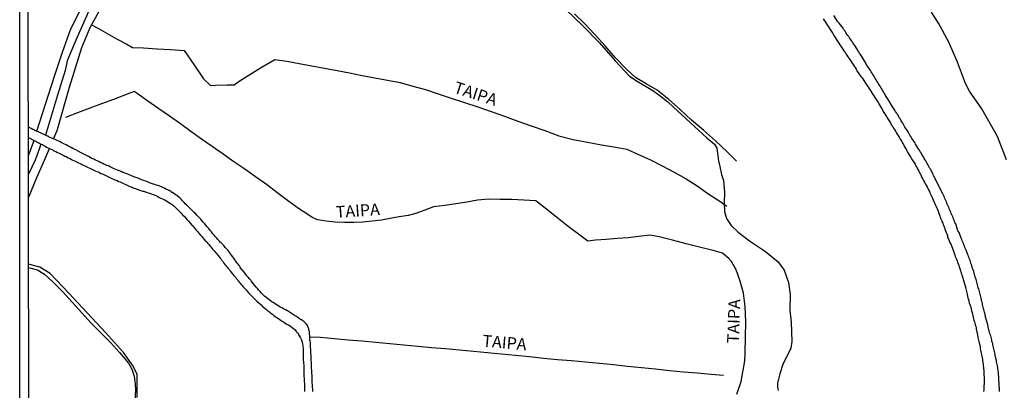
# Model space of a CAD drawing. Units: millimetres. Extents: x 185559 to 187970, y 1652111 to 1654890.
# Drawn here: x 185559 to 185767, y 1653508 to 1653587 of the extents above; entities that cross this region are included whole.
import ezdxf
from ezdxf.enums import TextEntityAlignment as Align

# ---------------------------------------------------------------- set-up
doc = ezdxf.new("R2010")
doc.units = ezdxf.units.MM
for name, color, linetype in [('IMAGEM', 7, 'Continuous'), ('V-BANHADO', 102, 'Continuous'), ('V-CANAL', 4, 'Continuous'), ('V-LOTE', 1, 'Continuous'), ('V-NOME_DOS_LOGRADOUROS', 7, 'Continuous'), ('V-REFERENCIA', 2, 'Continuous'), ('V-VALETA', 173, 'Continuous'), ('X-LIMITE_5000', 7, 'Continuous')]:
    doc.layers.add(name, color=color, linetype=linetype)
picture_1 = doc.add_image_def('image1.jpg', size_in_pixel=(4017, 4629))

msp = doc.modelspace()

# ---------------------------------------------------------------- linework, layer by layer
at = {"layer": 'V-BANHADO'}
for points in [[(185674.54, 1653588.93), (185678.18, 1653585.39), (185681.71, 1653581.77), (185685.01, 1653577.97), (185688.05, 1653574.72), (185689.67, 1653573.69), (185692.97, 1653571.73), (185694.53, 1653570.61), (185696.16, 1653569.29), (185697.37, 1653568.19), (185700.9, 1653564.94), (185704.43, 1653561.69), (185706.03, 1653560.39), (185706.56, 1653559.54), (185706.87, 1653556.8), (185707.13, 1653555.63), (185707.51, 1653553.94), (185707.97, 1653552.66), (185708.13, 1653550.18), (185708.09, 1653547.87), (185708.13, 1653546.09), (185708.55, 1653544.62), (185709.53, 1653543.15), (185711.01, 1653541.77), (185713.47, 1653539.94), (185716.85, 1653537.68), (185719.51, 1653535.46), (185720.76, 1653533.7), (185721.71, 1653531.08), (185722.01, 1653528.58), (185721.94, 1653525.22), (185722.28, 1653522.72), (185722.36, 1653518.63), (185722.21, 1653517.2), (185720.51, 1653513.77), (185719.83, 1653511.75), (185719.34, 1653509.82), (185719.37, 1653509.52), (185719.37, 1653509.22), (185719.39, 1653508.92), (185719.45, 1653508.63), (185719.5, 1653508.33), (185719.51, 1653508.25)], [(185767.8, 1653557.04), (185765.87, 1653561.95), (185762.54, 1653567.84), (185759.97, 1653571.6), (185759.1, 1653573.21), (185757.43, 1653577.7), (185755.58, 1653581.94), (185753.38, 1653585.99), (185751.91, 1653588.3)], [(185621.07, 1653508.07), (185621.07, 1653508.33), (185621.07, 1653508.63), (185621.05, 1653508.88), (185620.97, 1653510.4), (185620.94, 1653510.71), (185620.94, 1653510.97), (185620.94, 1653511.27), (185620.92, 1653511.52), (185620.9, 1653511.82), (185620.9, 1653512.07), (185620.9, 1653512.33), (185620.86, 1653512.63), (185620.83, 1653512.88), (185620.81, 1653513.18), (185620.81, 1653513.44), (185620.81, 1653513.73), (185620.79, 1653514.03), (185620.77, 1653514.29), (185620.75, 1653514.59), (185620.73, 1653514.84), (185620.73, 1653515.14), (185620.65, 1653516.66), (185620.64, 1653516.97), (185620.62, 1653517.27), (185620.6, 1653517.52), (185620.58, 1653517.82), (185620.56, 1653518.08), (185620.56, 1653518.37), (185620.49, 1653518.67), (185620.45, 1653518.93), (185620.43, 1653519.22), (185620.35, 1653520.74), (185620.32, 1653520.84), (185620.28, 1653520.92), (185620.26, 1653521.03), (185620.26, 1653521.1), (185620.26, 1653521.12), (185620.26, 1653521.27), (185620.17, 1653521.42), (185620, 1653521.82), (185619.86, 1653522.16), (185619.82, 1653522.16), (185619.71, 1653522.33), (185619.62, 1653522.44), (185619.22, 1653522.8), (185618.9, 1653523.05), (185618.54, 1653523.27), (185618.28, 1653523.43), (185617.9, 1653523.69), (185617.6, 1653523.88), (185617.24, 1653524.14), (185615.5, 1653525.22), (185615.41, 1653525.24), (185615.32, 1653525.29), (185615.13, 1653525.39), (185614.85, 1653525.56), (185614.5, 1653525.75), (185614.2, 1653525.91), (185613.92, 1653526.07), (185613.52, 1653526.31), (185613.22, 1653526.5), (185612.81, 1653526.78), (185612.41, 1653527.01), (185612.13, 1653527.22), (185610.87, 1653528.21), (185610.83, 1653528.23), (185610.77, 1653528.31), (185610.72, 1653528.35), (185610.68, 1653528.42), (185610.57, 1653528.5), (185610.26, 1653528.82), (185609.92, 1653529.19), (185609.68, 1653529.46), (185609.39, 1653529.82), (185609.13, 1653530.14), (185608.2, 1653531.24), (185608.07, 1653531.46), (185607.94, 1653531.57), (185607.9, 1653531.63), (185607.83, 1653531.72), (185607.79, 1653531.76), (185607.68, 1653531.88), (185607.38, 1653532.25), (185607.15, 1653532.53), (185606.81, 1653532.97), (185606.58, 1653533.25), (185605.68, 1653534.34), (185605.74, 1653534.42), (185605.62, 1653534.52), (185605.55, 1653534.59), (185605.49, 1653534.68), (185605.26, 1653534.97), (185605.04, 1653535.25), (185604.81, 1653535.61), (185604.62, 1653535.89), (185604.36, 1653536.25), (185604.15, 1653536.5), (185603.87, 1653536.89), (185603.66, 1653537.16), (185603.36, 1653537.57), (185603.17, 1653537.85), (185602.87, 1653538.16), (185602.55, 1653538.5), (185602.26, 1653538.89), (185602.04, 1653539.12), (185601.7, 1653539.46), (185601.47, 1653539.66), (185601.25, 1653539.91), (185600.98, 1653540.21), (185600.76, 1653540.44), (185600.43, 1653540.81), (185600.23, 1653541.08), (185599.89, 1653541.44), (185599.62, 1653541.83), (185599.38, 1653542.1), (185599.06, 1653542.49), (185598.76, 1653542.85), (185598.45, 1653543.23), (185598.21, 1653543.48), (185597.89, 1653543.85), (185597.62, 1653544.21), (185597.4, 1653544.46), (185597.04, 1653544.85), (185596.81, 1653545.08), (185596.55, 1653545.35), (185596.26, 1653545.66), (185595.98, 1653545.89), (185595.7, 1653546.17), (185595.47, 1653546.42), (185595.15, 1653546.72), (185594.91, 1653546.95), (185594.64, 1653547.23), (185594.34, 1653547.53), (185594.1, 1653547.76), (185593.85, 1653548.04), (185593.53, 1653548.38), (185593.32, 1653548.63), (185592.98, 1653548.98), (185592.68, 1653549.19), (185592.4, 1653549.42), (185591.42, 1653550.15), (185591.29, 1653550.17), (185591.23, 1653550.21), (185591.14, 1653550.27), (185591.04, 1653550.34), (185590.7, 1653550.53), (185590.42, 1653550.68), (185590.02, 1653550.87), (185589.68, 1653551.04), (185589.34, 1653551.17), (185589.06, 1653551.31), (185588.7, 1653551.46), (185588.38, 1653551.61), (185587.98, 1653551.72), (185587.68, 1653551.8), (185587.34, 1653551.93), (185587.04, 1653552.04), (185586.7, 1653552.14), (185586.38, 1653552.27), (185585.98, 1653552.44), (185585.68, 1653552.55), (185585.34, 1653552.7), (185585.04, 1653552.78), (185584.72, 1653552.91), (185584.27, 1653553.08), (185583.93, 1653553.21), (185583.63, 1653553.34), (185583.25, 1653553.46), (185582.95, 1653553.59), (185582.57, 1653553.72), (185582.23, 1653553.85), (185581.95, 1653554), (185581.55, 1653554.13), (185581.21, 1653554.27), (185580.87, 1653554.4), (185580.53, 1653554.57), (185580.21, 1653554.7), (185579.76, 1653554.87), (185579.42, 1653555), (185579.08, 1653555.15), (185578.76, 1653555.29), (185578.34, 1653555.51), (185578.21, 1653555.55), (185578.06, 1653555.57), (185578.01, 1653555.76), (185577.55, 1653555.83), (185577.48, 1653555.85), (185577.36, 1653555.91), (185577.25, 1653555.98), (185576.87, 1653556.15), (185576.55, 1653556.32), (185576.14, 1653556.51), (185575.84, 1653556.68), (185575.46, 1653556.81), (185575.14, 1653556.98), (185574.76, 1653557.17), (185574.38, 1653557.36), (185573.99, 1653557.55), (185573.61, 1653557.74), (185573.21, 1653557.93), (185572.82, 1653558.15), (185572.5, 1653558.32), (185572.12, 1653558.53), (185570.99, 1653559.14), (185570.76, 1653559.24), (185570.61, 1653559.3), (185570.33, 1653559.47), (185569.95, 1653559.68), (185569.55, 1653559.87), (185569.27, 1653560.04), (185568.91, 1653560.19), (185568.57, 1653560.36), (185568.29, 1653560.51), (185567.88, 1653560.7), (185567.5, 1653560.89), (185567.16, 1653561.04), (185566.87, 1653561.19), (185566.57, 1653561.34), (185565.35, 1653561.87), (185565.16, 1653561.98), (185565.12, 1653562.04), (185564.99, 1653562.06), (185564.93, 1653562.08), (185564.82, 1653562.15), (185563.52, 1653562.74), (185562.27, 1653563.27), (185562.27, 1653563.34), (185562.16, 1653563.36), (185561.89, 1653563.49), (185561.55, 1653563.64), (185560.93, 1653563.97)], [(185560.93, 1653561.74), (185563.21, 1653560.6), (185563.27, 1653560.55), (185563.46, 1653560.45), (185563.5, 1653560.42), (185563.54, 1653560.36), (185563.88, 1653560.26), (185564.07, 1653560.12), (185564.48, 1653559.93), (185564.78, 1653559.76), (185566.02, 1653559.17), (185566.03, 1653559.13), (185566.16, 1653559.06), (185566.33, 1653558.98), (185566.72, 1653558.78), (185567.12, 1653558.59), (185567.42, 1653558.47), (185567.72, 1653558.3), (185568.02, 1653558.15), (185568.31, 1653558.02), (185568.61, 1653557.85), (185568.91, 1653557.72), (185569.21, 1653557.55), (185569.5, 1653557.42), (185569.76, 1653557.3), (185570.06, 1653557.15), (185570.36, 1653557), (185570.65, 1653556.83), (185570.95, 1653556.7), (185571.25, 1653556.55), (185571.55, 1653556.4), (185571.85, 1653556.25), (185572.14, 1653556.1), (185572.4, 1653556.02), (185572.7, 1653555.87), (185573, 1653555.72), (185573.29, 1653555.57), (185573.59, 1653555.44), (185573.89, 1653555.29), (185574.19, 1653555.15), (185574.48, 1653555.02), (185574.78, 1653554.87), (185575.08, 1653554.74), (185575.38, 1653554.61), (185575.68, 1653554.49), (185575.97, 1653554.34), (185576.27, 1653554.19), (185576.57, 1653554.06), (185576.87, 1653553.91), (185577.17, 1653553.78), (185577.46, 1653553.63), (185577.72, 1653553.55), (185578.02, 1653553.38), (185578.32, 1653553.23), (185578.61, 1653553.12), (185578.91, 1653552.98), (185578.91, 1653552.97), (185578.95, 1653552.95), (185579, 1653552.93), (185579.06, 1653552.87), (185579.12, 1653552.83), (185579.46, 1653552.74), (185579.72, 1653552.64), (185580.02, 1653552.49), (185580.32, 1653552.36), (185580.61, 1653552.23), (185580.91, 1653552.1), (185581.21, 1653551.97), (185581.51, 1653551.85), (185581.81, 1653551.72), (185582.1, 1653551.55), (185582.36, 1653551.44), (185582.66, 1653551.34), (185582.96, 1653551.21), (185583.25, 1653551.08), (185583.55, 1653550.95), (185583.85, 1653550.85), (185584.15, 1653550.74), (185584.44, 1653550.64), (185584.74, 1653550.53), (185585.04, 1653550.44), (185585.34, 1653550.4), (185585.64, 1653550.27), (185585.93, 1653550.19), (185586.23, 1653550.1), (185586.53, 1653550.02), (185587.89, 1653549.52), (185588.28, 1653549.29), (185588.62, 1653549.1), (185588.96, 1653548.95), (185589.3, 1653548.78), (185589.64, 1653548.63), (185589.98, 1653548.44), (185590.32, 1653548.25), (185590.66, 1653548), (185591, 1653547.78), (185591.34, 1653547.57), (185591.66, 1653547.32), (185591.98, 1653547), (185592.3, 1653546.68), (185592.63, 1653546.38), (185592.96, 1653546.06), (185593.27, 1653545.76), (185593.55, 1653545.44), (185593.93, 1653545.08), (185594.23, 1653544.74), (185594.51, 1653544.38), (185594.76, 1653544.1), (185595.56, 1653543.12), (185595.68, 1653543.1), (185595.7, 1653543), (185595.78, 1653542.95), (185595.85, 1653542.84), (185596.17, 1653542.47), (185596.4, 1653542.18), (185596.77, 1653541.78), (185597, 1653541.5), (185597.34, 1653541.1), (185597.59, 1653540.84), (185598.42, 1653539.83), (185598.51, 1653539.76), (185598.64, 1653539.61), (185598.85, 1653539.36), (185599.06, 1653539.12), (185599.34, 1653538.8), (185599.49, 1653538.61), (185599.72, 1653538.34), (185599.89, 1653538.16), (185600.15, 1653537.87), (185600.34, 1653537.65), (185600.55, 1653537.4), (185600.7, 1653537.23), (185600.92, 1653536.97), (185601.08, 1653536.78), (185601.34, 1653536.46), (185601.51, 1653536.27), (185601.7, 1653536), (185601.83, 1653535.78), (185602.09, 1653535.44), (185602.25, 1653535.22), (185602.51, 1653534.93), (185602.64, 1653534.76), (185602.85, 1653534.46), (185603.02, 1653534.29), (185603.21, 1653534.04), (185603.38, 1653533.84), (185603.43, 1653533.73), (185603.45, 1653533.71), (185603.51, 1653533.69), (185603.57, 1653533.57), (185603.64, 1653533.48), (185603.68, 1653533.44), (185603.74, 1653533.35), (185604, 1653533.02), (185604.15, 1653532.86), (185604.39, 1653532.59), (185604.58, 1653532.4), (185604.79, 1653532.12), (185604.96, 1653531.9), (185605.19, 1653531.61), (185605.32, 1653531.44), (185605.51, 1653531.14), (185605.72, 1653530.95), (185605.96, 1653530.67), (185606.11, 1653530.48), (185606.34, 1653530.21), (185606.51, 1653530.05), (185606.7, 1653529.82), (185606.96, 1653529.52), (185607.21, 1653529.25), (185607.51, 1653528.93), (185607.68, 1653528.73), (185607.96, 1653528.42), (185608.11, 1653528.27), (185608.34, 1653528.04), (185608.51, 1653527.84), (185608.83, 1653527.55), (185609.07, 1653527.31), (185609.3, 1653527.08), (185610.42, 1653526.18), (185610.39, 1653526.12), (185610.68, 1653525.88), (185610.98, 1653525.6), (185611.3, 1653525.37), (185611.6, 1653525.12), (185611.92, 1653524.88), (185612.21, 1653524.63), (185612.54, 1653524.37), (185612.83, 1653524.14), (185613.15, 1653523.9), (185613.47, 1653523.67), (185613.83, 1653523.46), (185614.15, 1653523.22), (185614.47, 1653522.99), (185614.86, 1653522.75), (185615.24, 1653522.52), (185615.62, 1653522.31), (185615.98, 1653522.07), (185616.35, 1653521.84), (185616.68, 1653521.58), (185617.03, 1653521.33), (185617.32, 1653521.05), (185617.58, 1653520.73), (185617.88, 1653520.37), (185618.09, 1653520.07), (185618.07, 1653520.05), (185618.15, 1653519.88), (185618.24, 1653519.86), (185618.26, 1653519.69), (185618.33, 1653519.61), (185618.45, 1653519.37), (185618.66, 1653518.97), (185618.91, 1653518.18), (185619.02, 1653517.09), (185619.02, 1653516.71), (185619.02, 1653516.37), (185619.04, 1653516.03), (185619.04, 1653515.69), (185619.07, 1653515.35), (185619.07, 1653515.01), (185619.07, 1653514.67), (185619.11, 1653514.33), (185619.13, 1653513.99), (185619.15, 1653513.65), (185619.15, 1653513.31), (185619.15, 1653512.97), (185619.18, 1653511.82), (185619.2, 1653511.52), (185619.2, 1653511.22), (185619.22, 1653510.92), (185619.24, 1653510.63), (185619.26, 1653510.33), (185619.28, 1653510.07), (185619.3, 1653509.78), (185619.32, 1653509.48), (185619.32, 1653509.18), (185619.32, 1653508.88), (185619.32, 1653508.58), (185619.32, 1653508.29), (185619.34, 1653508.03)], [(185583.92, 1653506.75), (185583.96, 1653511.72), (185582.98, 1653513.61), (185581.01, 1653516.29), (185577.26, 1653520.53), (185573.36, 1653524.69), (185569.46, 1653528.85), (185565.56, 1653533.01), (185563.36, 1653534.35), (185560.97, 1653534.97)]]:
    msp.add_lwpolyline(points, dxfattribs=at)
at = {"layer": 'V-CANAL'}
for points in [[(185621.07, 1653508.07), (185621.07, 1653508.33), (185621.07, 1653508.63), (185621.05, 1653508.88), (185620.97, 1653510.4), (185620.94, 1653510.71), (185620.94, 1653510.97), (185620.94, 1653511.27), (185620.92, 1653511.52), (185620.9, 1653511.82), (185620.9, 1653512.07), (185620.9, 1653512.33), (185620.86, 1653512.63), (185620.83, 1653512.88), (185620.81, 1653513.18), (185620.81, 1653513.44), (185620.81, 1653513.73), (185620.79, 1653514.03), (185620.77, 1653514.29), (185620.75, 1653514.59), (185620.73, 1653514.84), (185620.73, 1653515.14), (185620.65, 1653516.66), (185620.64, 1653516.97), (185620.62, 1653517.27), (185620.6, 1653517.52), (185620.58, 1653517.82), (185620.56, 1653518.08), (185620.56, 1653518.37), (185620.49, 1653518.67), (185620.45, 1653518.93), (185620.43, 1653519.22), (185620.35, 1653520.74), (185620.32, 1653520.84), (185620.28, 1653520.92), (185620.26, 1653521.03), (185620.26, 1653521.1), (185620.26, 1653521.12), (185620.26, 1653521.27), (185620.17, 1653521.42), (185620, 1653521.82), (185619.86, 1653522.16), (185619.82, 1653522.16), (185619.71, 1653522.33), (185619.62, 1653522.44), (185619.22, 1653522.8), (185618.9, 1653523.05), (185618.54, 1653523.27), (185618.28, 1653523.43), (185617.9, 1653523.69), (185617.6, 1653523.88), (185617.24, 1653524.14), (185615.5, 1653525.22), (185615.41, 1653525.24), (185615.32, 1653525.29), (185615.13, 1653525.39), (185614.85, 1653525.56), (185614.5, 1653525.75), (185614.2, 1653525.91), (185613.92, 1653526.07), (185613.52, 1653526.31), (185613.22, 1653526.5), (185612.81, 1653526.78), (185612.41, 1653527.01), (185612.13, 1653527.22), (185610.87, 1653528.21), (185610.83, 1653528.23), (185610.77, 1653528.31), (185610.72, 1653528.35), (185610.68, 1653528.42), (185610.57, 1653528.5), (185610.26, 1653528.82), (185609.92, 1653529.19), (185609.68, 1653529.46), (185609.39, 1653529.82), (185609.13, 1653530.14), (185608.2, 1653531.24), (185608.07, 1653531.46), (185607.94, 1653531.57), (185607.9, 1653531.63), (185607.83, 1653531.72), (185607.79, 1653531.76), (185607.68, 1653531.88), (185607.38, 1653532.25), (185607.15, 1653532.53), (185606.81, 1653532.97), (185606.58, 1653533.25), (185605.68, 1653534.34), (185605.74, 1653534.42), (185605.62, 1653534.52), (185605.55, 1653534.59), (185605.49, 1653534.68), (185605.26, 1653534.97), (185605.04, 1653535.25), (185604.81, 1653535.61), (185604.62, 1653535.89), (185604.36, 1653536.25), (185604.15, 1653536.5), (185603.87, 1653536.89), (185603.66, 1653537.16), (185603.36, 1653537.57), (185603.17, 1653537.85), (185602.87, 1653538.16), (185602.55, 1653538.5), (185602.26, 1653538.89), (185602.04, 1653539.12), (185601.7, 1653539.46), (185601.47, 1653539.66), (185601.25, 1653539.91), (185600.98, 1653540.21), (185600.76, 1653540.44), (185600.43, 1653540.81), (185600.23, 1653541.08), (185599.89, 1653541.44), (185599.62, 1653541.83), (185599.38, 1653542.1), (185599.06, 1653542.49), (185598.76, 1653542.85), (185598.45, 1653543.23), (185598.21, 1653543.48), (185597.89, 1653543.85), (185597.62, 1653544.21), (185597.4, 1653544.46), (185597.04, 1653544.85), (185596.81, 1653545.08), (185596.55, 1653545.35), (185596.26, 1653545.66), (185595.98, 1653545.89), (185595.7, 1653546.17), (185595.47, 1653546.42), (185595.15, 1653546.72), (185594.91, 1653546.95), (185594.64, 1653547.23), (185594.34, 1653547.53), (185594.1, 1653547.76), (185593.85, 1653548.04), (185593.53, 1653548.38), (185593.32, 1653548.63), (185592.98, 1653548.98), (185592.68, 1653549.19), (185592.4, 1653549.42), (185591.42, 1653550.15), (185591.29, 1653550.17), (185591.23, 1653550.21), (185591.14, 1653550.27), (185591.04, 1653550.34), (185590.7, 1653550.53), (185590.42, 1653550.68), (185590.02, 1653550.87), (185589.68, 1653551.04), (185589.34, 1653551.17), (185589.06, 1653551.31), (185588.7, 1653551.46), (185588.38, 1653551.61), (185587.98, 1653551.72), (185587.68, 1653551.8), (185587.34, 1653551.93), (185587.04, 1653552.04), (185586.7, 1653552.14), (185586.38, 1653552.27), (185585.98, 1653552.44), (185585.68, 1653552.55), (185585.34, 1653552.7), (185585.04, 1653552.78), (185584.72, 1653552.91), (185584.27, 1653553.08), (185583.93, 1653553.21), (185583.63, 1653553.34), (185583.25, 1653553.46), (185582.95, 1653553.59), (185582.57, 1653553.72), (185582.23, 1653553.85), (185581.95, 1653554), (185581.55, 1653554.13), (185581.21, 1653554.27), (185580.87, 1653554.4), (185580.53, 1653554.57), (185580.21, 1653554.7), (185579.76, 1653554.87), (185579.42, 1653555), (185579.08, 1653555.15), (185578.76, 1653555.29), (185578.34, 1653555.51), (185578.21, 1653555.55), (185578.06, 1653555.57), (185578.01, 1653555.76), (185577.55, 1653555.83), (185577.48, 1653555.85), (185577.36, 1653555.91), (185577.25, 1653555.98), (185576.87, 1653556.15), (185576.55, 1653556.32), (185576.14, 1653556.51), (185575.84, 1653556.68), (185575.46, 1653556.81), (185575.14, 1653556.98), (185574.76, 1653557.17), (185574.38, 1653557.36), (185573.99, 1653557.55), (185573.61, 1653557.74), (185573.21, 1653557.93), (185572.82, 1653558.15), (185572.5, 1653558.32), (185572.12, 1653558.53), (185570.99, 1653559.14), (185570.76, 1653559.24), (185570.61, 1653559.3), (185570.33, 1653559.47), (185569.95, 1653559.68), (185569.55, 1653559.87), (185569.27, 1653560.04), (185568.91, 1653560.19), (185568.57, 1653560.36), (185568.29, 1653560.51), (185567.88, 1653560.7), (185567.5, 1653560.89), (185567.16, 1653561.04), (185566.87, 1653561.19), (185566.57, 1653561.34), (185565.35, 1653561.87), (185565.16, 1653561.98), (185565.12, 1653562.04), (185564.99, 1653562.06), (185564.93, 1653562.08), (185564.82, 1653562.15), (185563.52, 1653562.74), (185562.27, 1653563.27), (185562.27, 1653563.34), (185562.16, 1653563.36), (185561.89, 1653563.49), (185561.55, 1653563.64), (185560.93, 1653563.97)], [(185560.93, 1653561.74), (185563.21, 1653560.6), (185563.27, 1653560.55), (185563.46, 1653560.45), (185563.5, 1653560.42), (185563.54, 1653560.36), (185563.88, 1653560.26), (185564.07, 1653560.12), (185564.48, 1653559.93), (185564.78, 1653559.76), (185566.02, 1653559.17), (185566.03, 1653559.13), (185566.16, 1653559.06), (185566.33, 1653558.98), (185566.72, 1653558.78), (185567.12, 1653558.59), (185567.42, 1653558.47), (185567.72, 1653558.3), (185568.02, 1653558.15), (185568.31, 1653558.02), (185568.61, 1653557.85), (185568.91, 1653557.72), (185569.21, 1653557.55), (185569.5, 1653557.42), (185569.76, 1653557.3), (185570.06, 1653557.15), (185570.36, 1653557), (185570.65, 1653556.83), (185570.95, 1653556.7), (185571.25, 1653556.55), (185571.55, 1653556.4), (185571.85, 1653556.25), (185572.14, 1653556.1), (185572.4, 1653556.02), (185572.7, 1653555.87), (185573, 1653555.72), (185573.29, 1653555.57), (185573.59, 1653555.44), (185573.89, 1653555.29), (185574.19, 1653555.15), (185574.48, 1653555.02), (185574.78, 1653554.87), (185575.08, 1653554.74), (185575.38, 1653554.61), (185575.68, 1653554.49), (185575.97, 1653554.34), (185576.27, 1653554.19), (185576.57, 1653554.06), (185576.87, 1653553.91), (185577.17, 1653553.78), (185577.46, 1653553.63), (185577.72, 1653553.55), (185578.02, 1653553.38), (185578.32, 1653553.23), (185578.61, 1653553.12), (185578.91, 1653552.98), (185578.91, 1653552.97), (185578.95, 1653552.95), (185579, 1653552.93), (185579.06, 1653552.87), (185579.12, 1653552.83), (185579.46, 1653552.74), (185579.72, 1653552.64), (185580.02, 1653552.49), (185580.32, 1653552.36), (185580.61, 1653552.23), (185580.91, 1653552.1), (185581.21, 1653551.97), (185581.51, 1653551.85), (185581.81, 1653551.72), (185582.1, 1653551.55), (185582.36, 1653551.44), (185582.66, 1653551.34), (185582.96, 1653551.21), (185583.25, 1653551.08), (185583.55, 1653550.95), (185583.85, 1653550.85), (185584.15, 1653550.74), (185584.44, 1653550.64), (185584.74, 1653550.53), (185585.04, 1653550.44), (185585.34, 1653550.4), (185585.64, 1653550.27), (185585.93, 1653550.19), (185586.23, 1653550.1), (185586.53, 1653550.02), (185587.89, 1653549.52), (185588.28, 1653549.29), (185588.62, 1653549.1), (185588.96, 1653548.95), (185589.3, 1653548.78), (185589.64, 1653548.63), (185589.98, 1653548.44), (185590.32, 1653548.25), (185590.66, 1653548), (185591, 1653547.78), (185591.34, 1653547.57), (185591.66, 1653547.32), (185591.98, 1653547), (185592.3, 1653546.68), (185592.63, 1653546.38), (185592.96, 1653546.06), (185593.27, 1653545.76), (185593.55, 1653545.44), (185593.93, 1653545.08), (185594.23, 1653544.74), (185594.51, 1653544.38), (185594.76, 1653544.1), (185595.56, 1653543.12), (185595.68, 1653543.1), (185595.7, 1653543), (185595.78, 1653542.95), (185595.85, 1653542.84), (185596.17, 1653542.47), (185596.4, 1653542.18), (185596.77, 1653541.78), (185597, 1653541.5), (185597.34, 1653541.1), (185597.59, 1653540.84), (185598.42, 1653539.83), (185598.51, 1653539.76), (185598.64, 1653539.61), (185598.85, 1653539.36), (185599.06, 1653539.12), (185599.34, 1653538.8), (185599.49, 1653538.61), (185599.72, 1653538.34), (185599.89, 1653538.16), (185600.15, 1653537.87), (185600.34, 1653537.65), (185600.55, 1653537.4), (185600.7, 1653537.23), (185600.92, 1653536.97), (185601.08, 1653536.78), (185601.34, 1653536.46), (185601.51, 1653536.27), (185601.7, 1653536), (185601.83, 1653535.78), (185602.09, 1653535.44), (185602.25, 1653535.22), (185602.51, 1653534.93), (185602.64, 1653534.76), (185602.85, 1653534.46), (185603.02, 1653534.29), (185603.21, 1653534.04), (185603.38, 1653533.84), (185603.43, 1653533.73), (185603.45, 1653533.71), (185603.51, 1653533.69), (185603.57, 1653533.57), (185603.64, 1653533.48), (185603.68, 1653533.44), (185603.74, 1653533.35), (185604, 1653533.02), (185604.15, 1653532.86), (185604.39, 1653532.59), (185604.58, 1653532.4), (185604.79, 1653532.12), (185604.96, 1653531.9), (185605.19, 1653531.61), (185605.32, 1653531.44), (185605.51, 1653531.14), (185605.72, 1653530.95), (185605.96, 1653530.67), (185606.11, 1653530.48), (185606.34, 1653530.21), (185606.51, 1653530.05), (185606.7, 1653529.82), (185606.96, 1653529.52), (185607.21, 1653529.25), (185607.51, 1653528.93), (185607.68, 1653528.73), (185607.96, 1653528.42), (185608.11, 1653528.27), (185608.34, 1653528.04), (185608.51, 1653527.84), (185608.83, 1653527.55), (185609.07, 1653527.31), (185609.3, 1653527.08), (185610.42, 1653526.18), (185610.39, 1653526.12), (185610.68, 1653525.88), (185610.98, 1653525.6), (185611.3, 1653525.37), (185611.6, 1653525.12), (185611.92, 1653524.88), (185612.21, 1653524.63), (185612.54, 1653524.37), (185612.83, 1653524.14), (185613.15, 1653523.9), (185613.47, 1653523.67), (185613.83, 1653523.46), (185614.15, 1653523.22), (185614.47, 1653522.99), (185614.86, 1653522.75), (185615.24, 1653522.52), (185615.62, 1653522.31), (185615.98, 1653522.07), (185616.35, 1653521.84), (185616.68, 1653521.58), (185617.03, 1653521.33), (185617.32, 1653521.05), (185617.58, 1653520.73), (185617.88, 1653520.37), (185618.09, 1653520.07), (185618.07, 1653520.05), (185618.15, 1653519.88), (185618.24, 1653519.86), (185618.26, 1653519.69), (185618.33, 1653519.61), (185618.45, 1653519.37), (185618.66, 1653518.97), (185618.91, 1653518.18), (185619.02, 1653517.09), (185619.02, 1653516.71), (185619.02, 1653516.37), (185619.04, 1653516.03), (185619.04, 1653515.69), (185619.07, 1653515.35), (185619.07, 1653515.01), (185619.07, 1653514.67), (185619.11, 1653514.33), (185619.13, 1653513.99), (185619.15, 1653513.65), (185619.15, 1653513.31), (185619.15, 1653512.97), (185619.18, 1653511.82), (185619.2, 1653511.52), (185619.2, 1653511.22), (185619.22, 1653510.92), (185619.24, 1653510.63), (185619.26, 1653510.33), (185619.28, 1653510.07), (185619.3, 1653509.78), (185619.32, 1653509.48), (185619.32, 1653509.18), (185619.32, 1653508.88), (185619.32, 1653508.58), (185619.32, 1653508.29), (185619.34, 1653508.03)]]:
    msp.add_lwpolyline(points, dxfattribs=at)
at = {"layer": 'V-LOTE'}
for points in [[(185710.68, 1653556.79), (185708.79, 1653558.67), (185706.22, 1653561.04), (185703.68, 1653563.32), (185701.14, 1653565.47), (185698.77, 1653567.66), (185696.4, 1653569.83), (185693.92, 1653571.75), (185691.61, 1653573.12), (185689.32, 1653574.49), (185687.31, 1653576.37), (185685, 1653578.73), (185682.88, 1653581.18), (185680.72, 1653583.55), (185678.56, 1653585.92), (185676.4, 1653587.96)], [(185574.3, 1653585.6), (185575.75, 1653584.8), (185577.72, 1653583.71), (185579.71, 1653582.6), (185581.74, 1653581.49), (185582.95, 1653580.8), (185585.28, 1653580.73), (185588.16, 1653580.52), (185590.96, 1653580.4), (185593.89, 1653580.21), (185595.92, 1653577.21), (185597.96, 1653574.19), (185599.44, 1653572.77), (185600.5, 1653572.81), (185602.98, 1653572.93), (185604.42, 1653572.92), (185605.54, 1653573.71), (185607.79, 1653575.11), (185610.04, 1653576.51), (185613.05, 1653578.28), (185615.62, 1653577.94), (185618.19, 1653577.42), (185620.86, 1653576.92), (185623.53, 1653576.42), (185626.2, 1653575.92), (185628.87, 1653575.42), (185631.54, 1653574.92), (185634.21, 1653574.42), (185636.88, 1653573.92), (185639.55, 1653573.38), (185642.22, 1653572.66), (185644.89, 1653571.94), (185647.6, 1653571), (185650.33, 1653570.06), (185653.17, 1653569.17), (185656.01, 1653568.26), (185658.81, 1653567.3), (185661.61, 1653566.28), (185664.41, 1653565.26), (185667.25, 1653564.24), (185670.13, 1653563.22), (185673.08, 1653562.11), (185676.13, 1653561.37), (185679.16, 1653560.76), (185682.17, 1653560.2), (185685.14, 1653559.71), (185687.47, 1653559.33), (185689.97, 1653558.2), (185692.47, 1653557.07), (185694.97, 1653555.81), (185697.47, 1653554.43), (185700.06, 1653553.05), (185702.37, 1653551.56), (185704.62, 1653549.92), (185707.14, 1653548.28), (185708.67, 1653547.21)], [(185710.79, 1653507.49), (185711.68, 1653510.14), (185712.46, 1653514.5), (185712.51, 1653516.21), (185712.59, 1653519.5), (185712.68, 1653522.79), (185712.51, 1653525.99), (185712.15, 1653528.84), (185711.47, 1653531.36), (185710.6, 1653533.77), (185709.65, 1653535.54), (185709.05, 1653536.2), (185707.71, 1653537.27), (185705.78, 1653537.86), (185702.88, 1653538.58), (185700.02, 1653539.3), (185697.16, 1653540.02), (185694.32, 1653540.74), (185692.33, 1653541.08), (185690.06, 1653540.81), (185687.77, 1653540.56), (185685.46, 1653540.37), (185683.15, 1653540.2), (185680.84, 1653540.03), (185679.27, 1653539.84), (185677.57, 1653541.08), (185675.09, 1653542.96), (185672.65, 1653544.89), (185670.23, 1653546.82), (185668.28, 1653548.35), (185665.71, 1653548.52), (185663.19, 1653548.64), (185660.69, 1653548.67), (185658.21, 1653548.7), (185655.9, 1653548.49), (185653.63, 1653548.11), (185651.36, 1653547.73), (185648.99, 1653547.41), (185646.62, 1653547.09), (185644.77, 1653546.38), (185642.9, 1653545.67), (185641.25, 1653545.28), (185639.36, 1653544.96), (185637.47, 1653544.64), (185635.58, 1653544.3), (185633.63, 1653544.05), (185631.68, 1653543.84), (185629.73, 1653543.76), (185627.78, 1653543.81), (185625.83, 1653543.84), (185623.92, 1653544.07), (185622.05, 1653544.37), (185620.94, 1653544.83), (185620.01, 1653545.49), (185618.06, 1653546.73), (185615.75, 1653548.43), (185613.5, 1653550.14), (185611.29, 1653551.85), (185608.98, 1653553.45), (185606.67, 1653555.05), (185604.36, 1653556.65), (185602.13, 1653558.27), (185599.82, 1653559.84), (185597.51, 1653561.41), (185595.3, 1653563.05), (185593.07, 1653564.69), (185590.78, 1653566.28), (185588.49, 1653567.87), (185586.2, 1653569.46), (185583.91, 1653571.05), (185583.27, 1653571.48), (185581.49, 1653570.77), (185578.95, 1653569.84), (185576.41, 1653568.91), (185573.89, 1653567.95), (185571.35, 1653566.99), (185568.79, 1653566.03)], [(185560.97, 1653534.26), (185561.98, 1653533.99), (185562.83, 1653533.75), (185563.62, 1653533.27), (185564.36, 1653532.85), (185566.12, 1653531.21), (185568.22, 1653529.15), (185570.17, 1653526.94), (185572.2, 1653524.71), (185574.19, 1653522.46), (185576.27, 1653520.45), (185578.3, 1653518.41), (185580.23, 1653516.26), (185582.1, 1653514.03), (185582.78, 1653512.74), (185583.27, 1653511.29), (185583.52, 1653509.58), (185583.55, 1653508.42), (185583.46, 1653505.9)], [(185620.41, 1653519.62), (185622.72, 1653519.5), (185625.64, 1653519.27), (185628.56, 1653519), (185631.5, 1653518.73), (185634.44, 1653518.46), (185637.38, 1653518.19), (185640.32, 1653517.92), (185643.26, 1653517.65), (185646.2, 1653517.38), (185649.14, 1653517.11), (185652.1, 1653516.84), (185655.06, 1653516.57), (185658.02, 1653516.28), (185660.98, 1653515.99), (185663.94, 1653515.7), (185666.9, 1653515.41), (185669.86, 1653515.12), (185672.82, 1653514.83), (185675.78, 1653514.56), (185678.74, 1653514.29), (185681.7, 1653514.02), (185684.66, 1653513.75), (185687.62, 1653513.43), (185690.58, 1653513.11), (185693.54, 1653512.81), (185696.5, 1653512.51), (185699.46, 1653512.21), (185702.38, 1653511.96), (185705.3, 1653511.71), (185707.93, 1653511.47)]]:
    msp.add_lwpolyline(points, dxfattribs=at)
at = {"layer": 'V-REFERENCIA'}
for points in [[(185710.68, 1653556.79), (185708.79, 1653558.67), (185706.22, 1653561.04), (185703.68, 1653563.32), (185701.14, 1653565.47), (185698.77, 1653567.66), (185696.4, 1653569.83), (185693.92, 1653571.75), (185691.61, 1653573.12), (185689.32, 1653574.49), (185687.31, 1653576.37), (185685, 1653578.73), (185682.88, 1653581.18), (185680.72, 1653583.55), (185678.56, 1653585.92), (185676.4, 1653587.96)], [(185729.03, 1653586.88), (185729.31, 1653586.48), (185729.54, 1653586.14), (185729.71, 1653585.84), (185729.95, 1653585.5), (185730.14, 1653585.2), (185730.33, 1653584.84), (185731.03, 1653583.77), (185731.25, 1653583.35), (185732.05, 1653582.18), (185732.35, 1653581.71), (185732.52, 1653581.41), (185732.76, 1653581.07), (185732.99, 1653580.77), (185733.16, 1653580.43), (185733.4, 1653580.13), (185733.65, 1653579.79), (185733.82, 1653579.5), (185734.03, 1653579.2), (185734.25, 1653578.86), (185734.42, 1653578.56), (185734.65, 1653578.24), (185734.95, 1653577.84), (185735.16, 1653577.5), (185735.33, 1653577.2), (185735.57, 1653576.86), (185735.76, 1653576.56), (185735.97, 1653576.22), (185736.16, 1653575.92), (185736.16, 1653575.9), (185737.01, 1653574.69), (185737.23, 1653574.37), (185737.97, 1653573.3), (185738.25, 1653572.86), (185738.48, 1653572.56), (185738.69, 1653572.22), (185738.89, 1653571.92), (185739.12, 1653571.58), (185739.33, 1653571.24), (185739.54, 1653570.9), (185739.76, 1653570.6), (185739.97, 1653570.26), (185740.16, 1653569.92), (185740.4, 1653569.6), (185740.65, 1653569.2), (185740.82, 1653568.86), (185741.03, 1653568.56), (185741.2, 1653568.22), (185741.42, 1653567.92), (185741.59, 1653567.58), (185741.72, 1653567.3), (185742.42, 1653566.24), (185742.57, 1653565.94), (185743.25, 1653564.87), (185743.5, 1653564.39), (185743.72, 1653564.09), (185743.89, 1653563.75), (185744.08, 1653563.45), (185744.29, 1653563.11), (185744.48, 1653562.81), (185744.68, 1653562.47), (185744.87, 1653562.17), (185745.06, 1653561.83), (185745.25, 1653561.53), (185745.44, 1653561.19), (185745.63, 1653560.9), (185745.78, 1653560.6), (185746.01, 1653560.26), (185746.18, 1653559.96), (185746.38, 1653559.62), (185746.55, 1653559.32), (185746.74, 1653558.98), (185746.87, 1653558.7), (185747.57, 1653557.55), (185747.72, 1653557.25), (185748.44, 1653556.13), (185748.7, 1653555.66), (185748.87, 1653555.32), (185749.06, 1653554.98), (185749.23, 1653554.64), (185749.38, 1653554.3), (185749.57, 1653554), (185749.74, 1653553.66), (185749.91, 1653553.32), (185750.1, 1653552.98), (185750.25, 1653552.68), (185750.42, 1653552.34), (185750.61, 1653552), (185750.78, 1653551.66), (185750.99, 1653551.32), (185751.16, 1653550.98), (185751.29, 1653550.68), (185751.49, 1653550.34), (185751.6, 1653550.1), (185752.04, 1653549.08), (185752.7, 1653547.62), (185752.91, 1653547.15), (185753.02, 1653546.85), (185753.17, 1653546.51), (185753.32, 1653546.21), (185753.44, 1653545.87), (185753.53, 1653545.57), (185753.7, 1653545.23), (185753.78, 1653544.93), (185753.91, 1653544.59), (185754.04, 1653544.3), (185754.14, 1653544), (185754.31, 1653543.66), (185754.4, 1653543.36), (185754.57, 1653543.02), (185754.66, 1653542.72), (185754.78, 1653542.38), (185754.91, 1653542.04), (185755.06, 1653541.7), (185755.17, 1653541.36), (185755.29, 1653541.02), (185755.34, 1653540.74), (185755.91, 1653539.44), (185756.08, 1653539.08), (185756.55, 1653537.74), (185756.72, 1653537.27), (185756.83, 1653536.97), (185756.95, 1653536.63), (185757.08, 1653536.34), (185757.21, 1653536.04), (185757.34, 1653535.7), (185757.44, 1653535.4), (185757.57, 1653535.06), (185757.68, 1653534.72), (185757.8, 1653534.38), (185757.89, 1653534.08), (185757.98, 1653533.74), (185758.1, 1653533.4), (185758.23, 1653533.06), (185758.32, 1653532.76), (185758.44, 1653532.42), (185758.53, 1653532.08), (185758.61, 1653531.74), (185758.66, 1653531.55), (185758.98, 1653530.59), (185759.1, 1653530.2), (185759.13, 1653530.01), (185759.44, 1653528.63), (185759.55, 1653528.16), (185759.64, 1653527.82), (185759.72, 1653527.48), (185759.83, 1653527.14), (185759.89, 1653526.8), (185760, 1653526.46), (185760.15, 1653526.12), (185760.23, 1653525.78), (185760.32, 1653525.44), (185760.42, 1653525.1), (185760.53, 1653524.76), (185760.59, 1653524.42), (185760.68, 1653524.12), (185760.76, 1653523.78), (185760.83, 1653523.44), (185760.91, 1653523.1), (185761, 1653522.8), (185761.08, 1653522.46), (185761.19, 1653522.12), (185761.28, 1653521.78), (185761.34, 1653521.48), (185761.39, 1653521.25), (185761.66, 1653520.03), (185761.72, 1653519.57), (185761.75, 1653519.46), (185762.02, 1653518.33), (185762.13, 1653517.82), (185762.21, 1653517.48), (185762.25, 1653517.14), (185762.32, 1653516.8), (185762.36, 1653516.46), (185762.44, 1653516.16), (185762.49, 1653515.82), (185762.57, 1653515.48), (185762.64, 1653515.14), (185762.7, 1653514.84), (185762.74, 1653514.5), (185762.79, 1653514.16), (185762.83, 1653513.82), (185762.87, 1653513.48), (185762.89, 1653513.14), (185762.94, 1653512.84), (185762.96, 1653512.5), (185762.96, 1653512.16), (185762.96, 1653511.84), (185763.04, 1653510.75), (185763.04, 1653510.29), (185763.05, 1653510.05), (185763, 1653508.88), (185762.98, 1653508.37), (185762.94, 1653508.07)], [(185766.28, 1653508.03), (185766.28, 1653508.29), (185766.28, 1653508.58), (185766.28, 1653508.84), (185766.26, 1653509.14), (185766.24, 1653509.39), (185766.21, 1653509.65), (185766.21, 1653509.95), (185766.2, 1653510.14), (185766.15, 1653511.22), (185766.11, 1653511.61), (185766.11, 1653511.9), (185766.11, 1653511.92), (185765.93, 1653513.01), (185765.87, 1653513.44), (185765.81, 1653513.73), (185765.76, 1653514.03), (185765.68, 1653514.29), (185765.64, 1653514.59), (185765.59, 1653514.84), (185765.53, 1653515.14), (185765.49, 1653515.39), (185765.42, 1653515.65), (185765.38, 1653515.95), (185765.3, 1653516.2), (185765.25, 1653516.5), (185765.17, 1653516.76), (185765.13, 1653517.05), (185765.04, 1653517.35), (185765, 1653517.61), (185764.91, 1653517.91), (185764.87, 1653518.16), (185764.79, 1653518.46), (185764.72, 1653518.71), (185764.66, 1653518.97), (185764.62, 1653519.27), (185764.53, 1653519.52), (185764.47, 1653519.82), (185764.36, 1653520.08), (185764.25, 1653520.37), (185764.21, 1653520.52), (185763.93, 1653521.69), (185763.83, 1653522.12), (185763.81, 1653522.14), (185763.47, 1653523.35), (185763.36, 1653523.78), (185763.34, 1653524.03), (185763.28, 1653524.29), (185763.21, 1653524.59), (185763.15, 1653524.84), (185763.06, 1653525.1), (185762.98, 1653525.35), (185762.91, 1653525.61), (185762.85, 1653525.91), (185762.81, 1653526.16), (185762.74, 1653526.42), (185762.7, 1653526.67), (185762.64, 1653526.93), (185762.53, 1653527.23), (185762.51, 1653527.48), (185762.4, 1653527.78), (185762.34, 1653528.04), (185762.27, 1653528.33), (185762.19, 1653528.63), (185762.15, 1653528.89), (185762.06, 1653529.19), (185762, 1653529.44), (185761.91, 1653529.74), (185761.83, 1653529.99), (185761.76, 1653530.25), (185761.73, 1653530.35), (185761.38, 1653531.74), (185761.25, 1653532.05), (185761.15, 1653532.23), (185760.87, 1653533.4), (185760.72, 1653533.76), (185760.61, 1653534.08), (185760.53, 1653534.38), (185760.47, 1653534.63), (185760.36, 1653534.89), (185760.27, 1653535.19), (185760.17, 1653535.44), (185760.08, 1653535.74), (185759.98, 1653536), (185759.89, 1653536.29), (185759.76, 1653536.59), (185759.68, 1653536.85), (185759.57, 1653537.14), (185759.47, 1653537.4), (185759.32, 1653537.7), (185759.23, 1653537.95), (185759.1, 1653538.21), (185759, 1653538.51), (185758.91, 1653538.76), (185758.78, 1653539.06), (185758.7, 1653539.32), (185758.57, 1653539.61), (185758.44, 1653539.91), (185758.34, 1653540.17), (185758.21, 1653540.44), (185757.76, 1653541.66), (185757.59, 1653541.97), (185757.53, 1653542.06), (185757.04, 1653543.49), (185756.89, 1653543.8), (185756.78, 1653544.04), (185756.66, 1653544.34), (185756.57, 1653544.59), (185756.49, 1653544.85), (185756.36, 1653545.15), (185756.23, 1653545.4), (185756.12, 1653545.7), (185756, 1653545.96), (185755.87, 1653546.25), (185755.74, 1653546.55), (185755.63, 1653546.81), (185755.51, 1653547.1), (185755.4, 1653547.36), (185755.27, 1653547.66), (185755.19, 1653547.91), (185755.08, 1653548.17), (185754.95, 1653548.47), (185754.83, 1653548.72), (185754.7, 1653549.02), (185754.59, 1653549.28), (185754.46, 1653549.57), (185754.31, 1653549.87), (185754.25, 1653549.98), (185753.59, 1653551.21), (185753.45, 1653551.51), (185752.91, 1653552.68), (185752.72, 1653553.06), (185752.63, 1653553.32), (185752.44, 1653553.62), (185752.31, 1653553.87), (185752.21, 1653554.13), (185752.04, 1653554.43), (185751.91, 1653554.68), (185751.76, 1653554.98), (185751.59, 1653555.23), (185751.46, 1653555.49), (185751.29, 1653555.79), (185751.14, 1653556.04), (185751.02, 1653556.3), (185750.89, 1653556.55), (185750.74, 1653556.81), (185750.53, 1653557.11), (185750.4, 1653557.36), (185750.25, 1653557.66), (185750.08, 1653557.92), (185749.89, 1653558.21), (185749.72, 1653558.51), (185749.53, 1653558.77), (185749.36, 1653559.07), (185749.27, 1653559.26), (185748.55, 1653560.38), (185748.45, 1653560.62), (185747.8, 1653561.58), (185747.55, 1653562), (185747.36, 1653562.3), (185747.21, 1653562.56), (185747.04, 1653562.85), (185746.82, 1653563.15), (185746.7, 1653563.41), (185746.48, 1653563.7), (185746.31, 1653563.96), (185746.16, 1653564.26), (185746.01, 1653564.51), (185745.87, 1653564.77), (185745.67, 1653565.07), (185745.53, 1653565.32), (185745.38, 1653565.62), (185745.19, 1653565.88), (185745.02, 1653566.17), (185744.85, 1653566.47), (185744.65, 1653566.73), (185744.5, 1653567.02), (185744.33, 1653567.28), (185744.14, 1653567.58), (185744.06, 1653567.73), (185743.33, 1653568.85), (185743.23, 1653569.05), (185742.61, 1653570.04), (185742.35, 1653570.43), (185742.21, 1653570.69), (185742.04, 1653570.98), (185741.87, 1653571.24), (185741.7, 1653571.54), (185741.55, 1653571.79), (185741.4, 1653572.05), (185741.2, 1653572.35), (185741.06, 1653572.6), (185740.86, 1653572.9), (185740.69, 1653573.15), (185740.55, 1653573.41), (185740.4, 1653573.71), (185740.21, 1653573.96), (185740.04, 1653574.26), (185739.89, 1653574.52), (185739.7, 1653574.81), (185739.52, 1653575.11), (185739.37, 1653575.37), (185739.18, 1653575.67), (185739.03, 1653575.92), (185739, 1653575.98), (185738.14, 1653577.32), (185738.06, 1653577.47), (185737.16, 1653578.92), (185736.91, 1653579.33), (185736.72, 1653579.62), (185736.57, 1653579.88), (185736.38, 1653580.18), (185736.22, 1653580.43), (185736.08, 1653580.69), (185735.84, 1653580.99), (185735.69, 1653581.24), (185735.48, 1653581.54), (185735.31, 1653581.79), (185735.16, 1653582.05), (185734.93, 1653582.35), (185734.78, 1653582.6), (185734.59, 1653582.86), (185734.42, 1653583.11), (185734.25, 1653583.37), (185734.03, 1653583.64), (185733.8, 1653583.97), (185733.65, 1653584.26), (185733.42, 1653584.52), (185733.25, 1653584.82), (185733.23, 1653584.88), (185732.42, 1653585.94), (185732.4, 1653585.97), (185732.12, 1653586.24), (185731.29, 1653587.56)], [(185574.3, 1653585.6), (185575.75, 1653584.8), (185577.72, 1653583.71), (185579.71, 1653582.6), (185581.74, 1653581.49), (185582.95, 1653580.8), (185585.28, 1653580.73), (185588.16, 1653580.52), (185590.96, 1653580.4), (185593.89, 1653580.21), (185595.92, 1653577.21), (185597.96, 1653574.19), (185599.44, 1653572.77), (185600.5, 1653572.81), (185602.98, 1653572.93), (185604.42, 1653572.92), (185605.54, 1653573.71), (185607.79, 1653575.11), (185610.04, 1653576.51), (185613.05, 1653578.28), (185615.62, 1653577.94), (185618.19, 1653577.42), (185620.86, 1653576.92), (185623.53, 1653576.42), (185626.2, 1653575.92), (185628.87, 1653575.42), (185631.54, 1653574.92), (185634.21, 1653574.42), (185636.88, 1653573.92), (185639.55, 1653573.38), (185642.22, 1653572.66), (185644.89, 1653571.94), (185647.6, 1653571), (185650.33, 1653570.06), (185653.17, 1653569.17), (185656.01, 1653568.26), (185658.81, 1653567.3), (185661.61, 1653566.28), (185664.41, 1653565.26), (185667.25, 1653564.24), (185670.13, 1653563.22), (185673.08, 1653562.11), (185676.13, 1653561.37), (185679.16, 1653560.76), (185682.17, 1653560.2), (185685.14, 1653559.71), (185687.47, 1653559.33), (185689.97, 1653558.2), (185692.47, 1653557.07), (185694.97, 1653555.81), (185697.47, 1653554.43), (185700.06, 1653553.05), (185702.37, 1653551.56), (185704.62, 1653549.92), (185707.14, 1653548.28), (185708.67, 1653547.21)], [(185710.79, 1653507.49), (185711.68, 1653510.14), (185712.46, 1653514.5), (185712.51, 1653516.21), (185712.59, 1653519.5), (185712.68, 1653522.79), (185712.51, 1653525.99), (185712.15, 1653528.84), (185711.47, 1653531.36), (185710.6, 1653533.77), (185709.65, 1653535.54), (185709.05, 1653536.2), (185707.71, 1653537.27), (185705.78, 1653537.86), (185702.88, 1653538.58), (185700.02, 1653539.3), (185697.16, 1653540.02), (185694.32, 1653540.74), (185692.33, 1653541.08), (185690.06, 1653540.81), (185687.77, 1653540.56), (185685.46, 1653540.37), (185683.15, 1653540.2), (185680.84, 1653540.03), (185679.27, 1653539.84), (185677.57, 1653541.08), (185675.09, 1653542.96), (185672.65, 1653544.89), (185670.23, 1653546.82), (185668.28, 1653548.35), (185665.71, 1653548.52), (185663.19, 1653548.64), (185660.69, 1653548.67), (185658.21, 1653548.7), (185655.9, 1653548.49), (185653.63, 1653548.11), (185651.36, 1653547.73), (185648.99, 1653547.41), (185646.62, 1653547.09), (185644.77, 1653546.38), (185642.9, 1653545.67), (185641.25, 1653545.28), (185639.36, 1653544.96), (185637.47, 1653544.64), (185635.58, 1653544.3), (185633.63, 1653544.05), (185631.68, 1653543.84), (185629.73, 1653543.76), (185627.78, 1653543.81), (185625.83, 1653543.84), (185623.92, 1653544.07), (185622.05, 1653544.37), (185620.94, 1653544.83), (185620.01, 1653545.49), (185618.06, 1653546.73), (185615.75, 1653548.43), (185613.5, 1653550.14), (185611.29, 1653551.85), (185608.98, 1653553.45), (185606.67, 1653555.05), (185604.36, 1653556.65), (185602.13, 1653558.27), (185599.82, 1653559.84), (185597.51, 1653561.41), (185595.3, 1653563.05), (185593.07, 1653564.69), (185590.78, 1653566.28), (185588.49, 1653567.87), (185586.2, 1653569.46), (185583.91, 1653571.05), (185583.27, 1653571.48), (185581.49, 1653570.77), (185578.95, 1653569.84), (185576.41, 1653568.91), (185573.89, 1653567.95), (185571.35, 1653566.99), (185568.79, 1653566.03)], [(185560.97, 1653534.26), (185561.98, 1653533.99), (185562.83, 1653533.75), (185563.62, 1653533.27), (185564.36, 1653532.85), (185566.12, 1653531.21), (185568.22, 1653529.15), (185570.17, 1653526.94), (185572.2, 1653524.71), (185574.19, 1653522.46), (185576.27, 1653520.45), (185578.3, 1653518.41), (185580.23, 1653516.26), (185582.1, 1653514.03), (185582.78, 1653512.74), (185583.27, 1653511.29), (185583.52, 1653509.58), (185583.55, 1653508.42), (185583.46, 1653505.9)], [(185620.41, 1653519.62), (185622.72, 1653519.5), (185625.64, 1653519.27), (185628.56, 1653519), (185631.5, 1653518.73), (185634.44, 1653518.46), (185637.38, 1653518.19), (185640.32, 1653517.92), (185643.26, 1653517.65), (185646.2, 1653517.38), (185649.14, 1653517.11), (185652.1, 1653516.84), (185655.06, 1653516.57), (185658.02, 1653516.28), (185660.98, 1653515.99), (185663.94, 1653515.7), (185666.9, 1653515.41), (185669.86, 1653515.12), (185672.82, 1653514.83), (185675.78, 1653514.56), (185678.74, 1653514.29), (185681.7, 1653514.02), (185684.66, 1653513.75), (185687.62, 1653513.43), (185690.58, 1653513.11), (185693.54, 1653512.81), (185696.5, 1653512.51), (185699.46, 1653512.21), (185702.38, 1653511.96), (185705.3, 1653511.71), (185707.93, 1653511.47)]]:
    msp.add_lwpolyline(points, dxfattribs=at)
at = {"layer": 'V-VALETA'}
for points in [[(185562.69, 1653563.09), (185566.44, 1653574.76), (185568.15, 1653579.79), (185569.94, 1653584.78), (185571.88, 1653588.63), (185572.94, 1653591.09), (185575.98, 1653597.33), (185579.02, 1653603.57), (185582.14, 1653609.77), (185585.22, 1653615.94), (185588.3, 1653621.96), (185592.06, 1653629.75), (185595.75, 1653637.32), (185599.44, 1653644.67), (185603.16, 1653651.98), (185606.69, 1653659.22), (185610.22, 1653666.46), (185613.75, 1653673.66), (185616.03, 1653678.17)], [(185617.56, 1653677.44), (185614.26, 1653670.85), (185608.77, 1653659.61), (185604.29, 1653650.5), (185599.84, 1653641.76), (185595.66, 1653632.76), (185591.25, 1653624.27), (185586.92, 1653615.89), (185582.85, 1653607.03), (185581.71, 1653605.24), (185578.29, 1653597.99), (185573.92, 1653589.13), (185573.24, 1653587.42), (185570.99, 1653582.37), (185569.13, 1653577.97), (185568.71, 1653575.93), (185567.12, 1653570.7), (185564.54, 1653562.28)], [(185566.22, 1653561.49), (185567.03, 1653563.23), (185569.65, 1653572.42), (185572.2, 1653580.83), (185573.99, 1653585.05), (185575.93, 1653588.49), (185576.92, 1653590.55), (185579.85, 1653596.17), (185582.24, 1653601.42), (185584.79, 1653606.41), (185587.22, 1653611.4), (185589.73, 1653616.32), (185592.24, 1653621.2), (185595.09, 1653627.51), (185597.86, 1653633.01), (185600.63, 1653638.44), (185603.37, 1653643.87), (185606.11, 1653649.26), (185608.66, 1653654.62), (185611.17, 1653659.98), (185613.68, 1653665.34), (185616.26, 1653670.66), (185619.38, 1653677.31)], [(185560.94, 1653557.95), (185562.17, 1653561.12)], [(185563.53, 1653560.37), (185563.24, 1653559.28), (185562.35, 1653556.98), (185560.94, 1653554.01)], [(185560.95, 1653548.99), (185562.75, 1653553.28), (185564.13, 1653556.47), (185565.38, 1653559.43)]]:
    msp.add_lwpolyline(points, dxfattribs=at)
at = {"layer": 'X-LIMITE_5000'}
msp.add_lwpolyline([(185559.19, 1654886.02), (186040.55, 1654886.64), (186521.91, 1654887.25), (187003.27, 1654887.83), (187484.63, 1654888.39), (187965.99, 1654888.93), (187966.6, 1654334.63), (187967.21, 1653780.34), (187967.82, 1653226.04), (187968.43, 1652671.75), (187969.04, 1652117.45), (187487.8, 1652116.91), (187006.56, 1652116.35), (186525.32, 1652115.77), (186044.08, 1652115.17), (185562.84, 1652114.54), (185562.11, 1652668.84), (185561.38, 1653223.14), (185560.65, 1653777.43), (185559.92, 1654331.72), (185559.19, 1654886.02)], dxfattribs=at)

# ---------------------------------------------------------------- texts
at = {"layer": 'V-NOME_DOS_LOGRADOUROS'}
for rotation, p in [(342, (185650.44, 1653570.57)), (4, (185626.07, 1653543.95)), (88, (185711.96, 1653518.17)), (355, (185656.8, 1653516.78))]:
    msp.add_text('TAIPA', height=2.5, rotation=rotation, dxfattribs=at).set_placement(p, align=Align.BOTTOM_LEFT)

# ---------------------------------------------------------------- referenced raster images: frames only (the image files are external)
at = {"layer": 'IMAGEM'}
image = msp.add_image(picture_1, insert=(185559.09, 1652111.45), size_in_units=(2411.15, 2778.5), dxfattribs=at)
image.dxf.flags = 7

doc.saveas('drawing.dxf')
